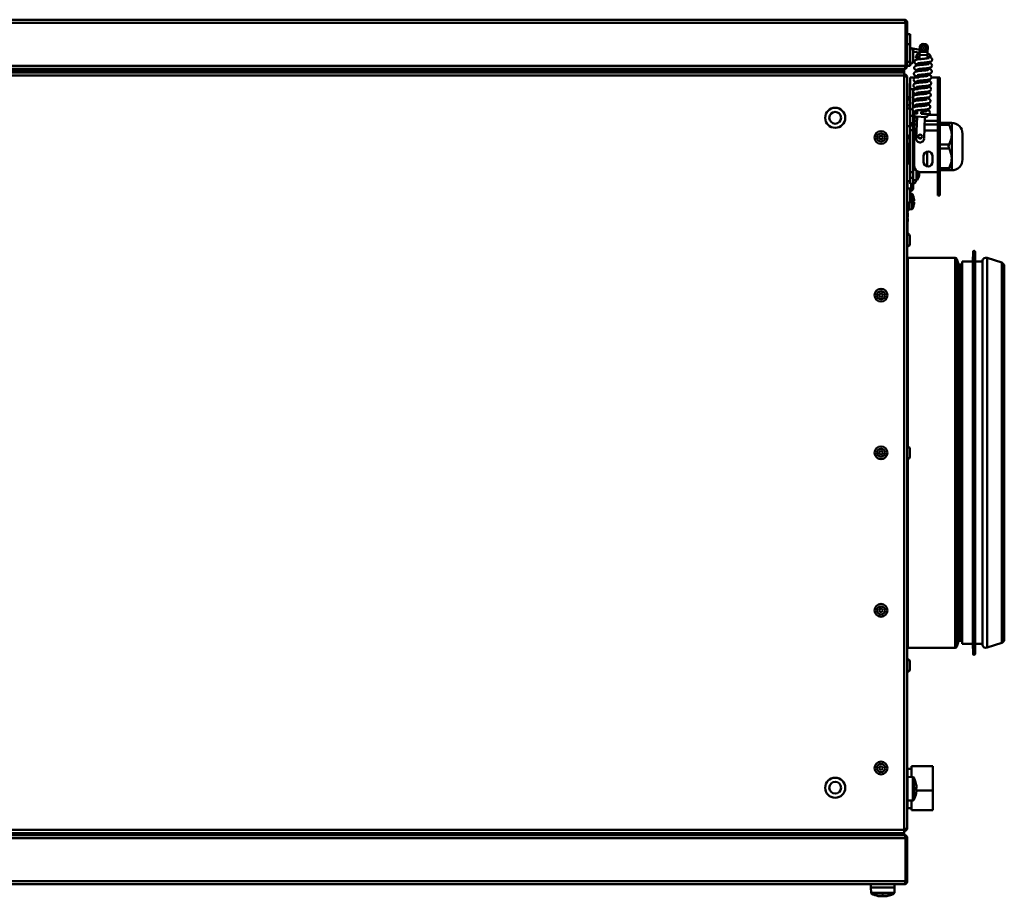
# Model space of a CAD drawing. Units: millimetres. Extents: x 507 to 3972, y 109 to 2691.
# Drawn here: x 1655 to 2154, y 2244 to 2689 of the extents above; entities that cross this region are included whole.
import ezdxf

# ---------------------------------------------------------------- set-up
doc = ezdxf.new("R2010")
doc.units = ezdxf.units.MM

msp = doc.modelspace()

# ---------------------------------------------------------------- linework, layer by layer
at = {"color": 7, "linetype": 'Continuous', "lineweight": 50}
for p, q in [((1172.66, 2687.64), (2104.26, 2687.64)), ((1173.38, 2689.24), (2103.53, 2689.24)), ((2104.26, 2687.64), (2104.26, 2665.84)), ((2105.13, 2687.64), (2104.33, 2687.64)), ((2104.33, 2687.64), (2104.33, 2665.84)), ((2105.13, 2687.64), (2105.13, 2665.84)), ((2105.13, 2681.84), (2106.63, 2681.84)), ((2106.63, 2681.84), (2106.63, 2676.84)), ((2104.33, 2672.84), (2104.26, 2672.84)), ((2106.63, 2676.84), (2105.13, 2676.84)), ((2106.63, 2676.84), (2106.63, 2667.84)), ((2111.49, 2673.99), (2107.11, 2674.76)), ((2108.03, 2673.25), (2108.03, 2673.44)), ((2108.03, 2668.24), (2108.03, 2673.25)), ((2111.42, 2672.48), (2108.03, 2673.07)), ((2111.38, 2671.49), (2111.44, 2672.99)), ((2111.44, 2672.99), (2111.55, 2675.49)), ((2115.44, 2672.82), (2111.44, 2672.99)), ((2114.11, 2676.88), (2113.11, 2676.92)), ((2114.39, 2676.84), (2114.73, 2676.84)), ((2114.73, 2676.84), (2114.73, 2676.72)), ((2115.38, 2671.32), (2115.44, 2672.82)), ((2115.44, 2672.82), (2115.55, 2675.32)), ((2104.26, 2668.84), (2104.33, 2668.84)), ((2105.13, 2667.84), (2106.63, 2667.84)), ((2106.63, 2667.84), (2106.63, 2665.84)), ((2109.84, 2670.56), (2109.44, 2670.57)), ((2109.86, 2671.05), (2109.84, 2670.56)), ((2109.84, 2670.56), (2111.34, 2670.49)), ((2111.4, 2671.99), (2110.9, 2672.01)), ((2111.29, 2669.2), (2111.38, 2671.49)), ((2115.38, 2671.32), (2111.38, 2671.49)), ((2115.31, 2669.62), (2115.38, 2671.32)), ((2115.34, 2670.32), (2116.83, 2670.26)), ((2115.9, 2671.8), (2115.4, 2671.82)), ((2116.83, 2670.26), (2116.86, 2670.76)), ((1172.66, 2665.84), (2104.26, 2665.84)), ((2103.53, 2663.69), (1173.38, 2663.69)), ((1173.46, 2664.24), (2103.46, 2664.24)), ((2098.53, 2664.24), (1178.38, 2664.24)), ((2098.53, 2663.54), (1178.38, 2663.54)), ((2098.53, 2663.54), (2098.53, 2664.24)), ((2103.46, 2664.24), (2103.53, 2664.24)), ((2103.53, 2664.24), (2103.53, 2663.69)), ((2103.53, 2662.44), (2103.53, 2663.69)), ((2104.33, 2665.84), (2105.13, 2665.84)), ((2106.63, 2665.84), (2105.13, 2665.84)), ((2111.03, 2663.2), (2111.08, 2664.2)), ((2111.16, 2666.2), (2111.2, 2667.2)), ((2115.06, 2663.63), (2115.1, 2664.63)), ((2115.18, 2666.62), (2115.22, 2667.62)), ((2103.54, 2662.44), (1173.39, 2662.44)), ((2103.54, 2660.84), (1173.39, 2660.84)), ((2103.54, 2662.44), (2103.54, 2660.84)), ((2103.54, 2278.04), (2103.54, 2660.84)), ((2105.14, 2659.84), (2105.14, 2279.04)), ((2106.64, 2659.94), (2109.14, 2659.94)), ((2106.64, 2653.95), (2106.64, 2659.94)), ((2110.9, 2659.94), (2109.14, 2659.94)), ((2110.78, 2657.21), (2110.82, 2658.21)), ((2110.91, 2660.21), (2110.95, 2661.21)), ((2114.8, 2657.63), (2114.85, 2658.63)), ((2114.93, 2660.63), (2114.97, 2661.63)), ((2117.38, 2659.94), (2120.64, 2659.94)), ((2120.64, 2640.97), (2120.64, 2659.94)), ((2120.64, 2659.94), (2121.64, 2659.94)), ((2121.64, 2659.94), (2121.64, 2640.97)), ((2105.24, 2656.84), (2105.14, 2656.84)), ((2105.24, 2656.84), (2105.24, 2644.24)), ((2109.14, 2653.95), (2106.64, 2653.95)), ((2106.64, 2640.53), (2106.64, 2653.95)), ((2108.14, 2647.55), (2108.14, 2653.95)), ((2109.14, 2653.95), (2110.65, 2653.95)), ((2110.42, 2657.17), (2110.47, 2657.36)), ((2110.66, 2654.21), (2110.7, 2655.21)), ((2114.68, 2654.63), (2114.72, 2655.63)), ((2105.34, 2650.4), (2105.24, 2650.4)), ((2105.34, 2648.26), (2105.24, 2648.26)), ((2105.34, 2647.79), (2105.24, 2647.79)), ((2105.34, 2648.26), (2105.34, 2650.4)), ((2106.64, 2649.84), (2105.34, 2649.84)), ((2109.97, 2651.14), (2108.14, 2651.14)), ((2110.41, 2648.22), (2110.45, 2649.22)), ((2110.53, 2651.21), (2110.57, 2652.21)), ((2114.43, 2648.64), (2114.47, 2649.64)), ((2114.55, 2651.64), (2114.59, 2652.64)), ((2106.64, 2644.24), (2105.14, 2644.24)), ((2105.34, 2646.13), (2105.24, 2646.13)), ((2106.64, 2645.8), (2105.24, 2645.84)), ((2105.34, 2644.48), (2105.24, 2644.48)), ((2108.14, 2644.65), (2108.14, 2646.11)), ((2108.14, 2640.53), (2108.14, 2642.98)), ((2110.13, 2641.52), (2110.2, 2643.22)), ((2110.28, 2645.22), (2110.32, 2646.22)), ((2114.18, 2642.64), (2114.22, 2643.64)), ((2114.3, 2645.64), (2114.34, 2646.64)), ((2106.64, 2640.53), (2108.14, 2640.53)), ((2106.64, 2636.7), (2106.64, 2640.53)), ((2108.14, 2640.53), (2108.14, 2636.7)), ((2108.61, 2641.08), (2108.63, 2641.58)), ((2108.63, 2641.58), (2110.13, 2641.52)), ((2108.64, 2637.97), (2108.64, 2637.91)), ((2108.64, 2637.91), (2108.64, 2636.11)), ((2114.56, 2639.83), (2109.56, 2640.04)), ((2110.06, 2640.02), (2109.6, 2629.03)), ((2112.12, 2641.43), (2112.17, 2642.43)), ((2113.6, 2628.86), (2114.06, 2639.85)), ((2115.62, 2641.29), (2115.6, 2640.79)), ((2120.64, 2637.91), (2120.64, 2640.97)), ((2120.64, 2640.97), (2121.64, 2640.97)), ((2120.64, 2636.11), (2120.64, 2637.91)), ((2121.64, 2640.97), (2121.64, 2637.14)), ((2105.14, 2635.24), (2106.64, 2635.24)), ((2106.54, 2631.35), (2106.54, 2635.24)), ((2106.54, 2632.99), (2106.64, 2632.99)), ((2108.14, 2636.7), (2106.64, 2636.7)), ((2106.64, 2635.53), (2106.64, 2636.7)), ((2106.64, 2635.53), (2108.14, 2635.53)), ((2106.64, 2633.23), (2106.64, 2635.53)), ((2108.14, 2633.23), (2106.64, 2633.23)), ((2106.64, 2611.94), (2106.64, 2633.23)), ((2108.14, 2635.53), (2108.14, 2636.7)), ((2108.14, 2635.74), (2108.64, 2635.76)), ((2108.14, 2635.53), (2108.14, 2633.23)), ((2108.14, 2611.94), (2108.14, 2633.23)), ((2108.33, 2634.81), (2108.32, 2634.81)), ((2108.64, 2636.11), (2108.64, 2633.04)), ((2108.64, 2633.04), (2108.64, 2614.94)), ((2120.64, 2633.04), (2120.64, 2636.11)), ((2120.64, 2611.94), (2120.64, 2633.04)), ((2120.64, 2633.04), (2121.64, 2633.04)), ((2121.64, 2637.14), (2121.64, 2635.34)), ((2121.64, 2636.84), (2126.33, 2636.84)), ((2121.64, 2635.34), (2121.64, 2633.04)), ((2121.64, 2633.04), (2121.64, 2610.94)), ((2127.64, 2636.84), (2127.64, 2631.14)), ((2105.24, 2629.96), (2105.24, 2621.45)), ((2105.34, 2629.53), (2105.24, 2629.53)), ((2105.34, 2628.58), (2105.24, 2628.58)), ((2108.14, 2630.54), (2108.64, 2630.35)), ((2110.72, 2629.57), (2111.38, 2629.32)), ((2127.64, 2631.14), (2127.64, 2630.84)), ((2127.64, 2630.84), (2127.64, 2630.54)), ((2127.64, 2630.54), (2127.64, 2619.14)), ((2133.14, 2631.35), (2133.14, 2624.84)), ((2105.34, 2627.18), (2105.24, 2627.18)), ((2105.34, 2626.77), (2105.24, 2626.77)), ((2105.34, 2625.6), (2105.24, 2625.6)), ((2105.34, 2625.16), (2105.24, 2625.16)), ((2105.34, 2624), (2105.24, 2624)), ((2105.34, 2623.84), (2105.24, 2623.84)), ((2105.34, 2623.39), (2105.24, 2623.39)), ((2105.34, 2622.99), (2105.24, 2622.99)), ((2105.34, 2625.6), (2105.34, 2626.77)), ((2105.34, 2625.16), (2105.34, 2625.6)), ((2105.34, 2624), (2105.34, 2625.16)), ((2105.34, 2623.39), (2105.34, 2623.84)), ((2105.34, 2622.99), (2105.34, 2623.39)), ((2105.34, 2621.5), (2105.34, 2622.99)), ((2133.14, 2624.84), (2133.14, 2618.34)), ((2105.84, 2621.45), (2105.14, 2621.45)), ((2105.64, 2621.45), (2105.14, 2621.45)), ((2105.34, 2621.5), (2105.24, 2621.5)), ((2105.34, 2621.45), (2105.34, 2621.5)), ((2105.64, 2621.45), (2105.64, 2616.24)), ((2105.84, 2621.45), (2105.84, 2616.24)), ((2106.64, 2620.92), (2105.84, 2620.94)), ((2108.32, 2619.1), (2108.33, 2619.1)), ((2108.58, 2617.89), (2108.58, 2617.3)), ((2113.29, 2619.94), (2113.29, 2617.14)), ((2115.14, 2622.24), (2115.14, 2614.85)), ((2117.99, 2617.14), (2117.99, 2619.94)), ((2127.64, 2619.14), (2127.64, 2618.84)), ((2127.64, 2618.84), (2127.64, 2618.54)), ((2127.64, 2618.54), (2127.64, 2612.84)), ((2106.64, 2616.24), (2105.14, 2616.24)), ((2108.64, 2615.73), (2108.14, 2615.74)), ((2108.58, 2617.3), (2108.32, 2617.3)), ((2108.32, 2616.6), (2108.58, 2616.6)), ((2108.58, 2616.6), (2108.58, 2616.02)), ((2126.33, 2612.84), (2121.64, 2612.84)), ((2106.64, 2611.94), (2108.14, 2611.94)), ((2106.64, 2608.94), (2106.64, 2611.94)), ((2106.64, 2608.94), (2108.14, 2608.94)), ((2106.64, 2605.94), (2106.64, 2608.94)), ((2108.14, 2608.94), (2108.14, 2611.94)), ((2108.14, 2608.94), (2108.14, 2605.94)), ((2108.14, 2607.74), (2109.87, 2607.8)), ((2109.5, 2607.79), (2109.5, 2607.58)), ((2110.92, 2611.39), (2111.18, 2611.39)), ((2110.93, 2609.6), (2110.92, 2609.6)), ((2111.18, 2611.39), (2111.18, 2610.81)), ((2111.64, 2611.94), (2120.64, 2611.94)), ((2120.64, 2610.94), (2120.64, 2611.94)), ((2121.64, 2610.94), (2120.64, 2610.94)), ((2120.64, 2610.94), (2120.64, 2603.94)), ((2121.64, 2610.94), (2121.64, 2603.94)), ((2105.14, 2607.24), (2106.64, 2607.24)), ((2105.24, 2607.24), (2105.24, 2603.95)), ((2105.34, 2607.04), (2105.24, 2607.04)), ((2105.34, 2607.04), (2105.34, 2607.24)), ((2108.14, 2605.94), (2106.64, 2605.94)), ((2107.14, 2602.24), (2107.14, 2605.94)), ((2107.14, 2602.24), (2108.14, 2603.24)), ((2108.14, 2605.94), (2108.14, 2603.24)), ((2120.64, 2603.94), (2121.64, 2603.94)), ((2120.64, 2599.94), (2120.64, 2603.94)), ((2121.64, 2603.94), (2121.64, 2599.94)), ((2106.54, 2597.35), (2106.54, 2602.55)), ((2107.14, 2602.24), (2106.54, 2602.24)), ((2107.27, 2600.89), (2106.54, 2600.92)), ((2108.32, 2599.1), (2108.33, 2599.1)), ((2108.58, 2597.89), (2108.58, 2597.3)), ((2121.64, 2599.94), (2120.64, 2599.94)), ((2105.64, 2596.05), (2105.64, 2592.45)), ((2105.84, 2596.14), (2105.84, 2592.45)), ((2105.84, 2592.96), (2107.27, 2593.01)), ((2108.58, 2597.3), (2108.32, 2597.3)), ((2108.32, 2596.6), (2108.58, 2596.6)), ((2108.33, 2594.81), (2108.32, 2594.81)), ((2108.58, 2596.6), (2108.58, 2596.02)), ((2105.14, 2592.45), (2105.84, 2592.45)), ((2105.14, 2592.45), (2105.64, 2592.45)), ((2105.24, 2592.45), (2105.24, 2580.64)), ((2105.34, 2592.18), (2105.24, 2592.18)), ((2105.34, 2591.29), (2105.24, 2591.29)), ((2105.34, 2589.07), (2105.24, 2589.07)), ((2105.34, 2588.34), (2105.24, 2588.34)), ((2105.34, 2592.18), (2105.34, 2592.45)), ((2105.34, 2589.07), (2105.34, 2591.29)), ((2105.34, 2587.55), (2105.34, 2588.34)), ((2105.34, 2587.55), (2105.24, 2587.55)), ((2105.34, 2586.74), (2105.24, 2586.74)), ((2105.34, 2585.53), (2105.24, 2585.53)), ((2106.34, 2579.44), (2106.34, 2579.49)), ((2106.34, 2575.34), (2106.34, 2579.44)), ((2129.34, 2568.44), (2105.34, 2568.44)), ((2138.47, 2571.46), (2138.32, 2566.44)), ((2139.62, 2566.44), (2139.47, 2571.46)), ((2139.63, 2566.44), (2139.48, 2571.46)), ((2153.04, 2565.94), (2145.6, 2568.36)), ((2130.85, 2565.69), (2130.31, 2567.7)), ((2132.97, 2564.94), (2131.95, 2564.94)), ((2131.95, 2564.94), (2131.95, 2373.94)), ((2138.32, 2566.44), (2132.97, 2566.44)), ((2132.97, 2372.44), (2132.97, 2566.44)), ((2138.32, 2372.44), (2138.32, 2566.44)), ((2143.12, 2566.44), (2139.62, 2566.44)), ((2139.62, 2372.44), (2139.62, 2566.44)), ((2143.3, 2567.11), (2143.12, 2566.44)), ((2153.04, 2565.94), (2153.04, 2372.94)), ((2154.34, 2564.59), (2154.34, 2374.3)), ((2106.34, 2467.39), (2106.34, 2471.49)), ((2130.31, 2371.19), (2130.85, 2373.2)), ((2131.95, 2373.94), (2132.97, 2373.94)), ((2131.95, 2373.94), (2131.95, 2373.94)), ((2145.6, 2370.53), (2153.04, 2372.94)), ((2153.04, 2372.94), (2153.04, 2372.94)), ((2154.34, 2374.3), (2154.34, 2374.3)), ((2105.34, 2370.44), (2129.34, 2370.44)), ((2132.97, 2372.44), (2138.32, 2372.44)), ((2138.32, 2372.44), (2138.47, 2367.43)), ((2139.47, 2367.43), (2139.62, 2372.44)), ((2139.48, 2367.43), (2139.63, 2372.44)), ((2139.62, 2372.44), (2143.12, 2372.44)), ((2143.12, 2372.44), (2143.3, 2371.78)), ((2106.34, 2359.44), (2106.34, 2363.54)), ((2106.34, 2359.39), (2106.34, 2359.44)), ((2107.24, 2309.04), (2105.24, 2309.04)), ((2105.24, 2304.94), (2105.24, 2309.04)), ((2118.04, 2310.34), (2107.24, 2310.34)), ((2107.24, 2310.34), (2107.24, 2304.87)), ((2118.04, 2310.34), (2118.04, 2297.99)), ((2105.24, 2304.14), (2105.14, 2304.14)), ((2105.24, 2304.04), (2105.14, 2304.04)), ((2107.96, 2304.85), (2105.24, 2304.94)), ((2105.24, 2304.94), (2105.24, 2292.94)), ((2109.15, 2302.88), (2109.15, 2302.89)), ((2109.75, 2299.29), (2109.15, 2299.29)), ((2109.15, 2298.5), (2109.75, 2298.48)), ((2109.75, 2300.29), (2109.75, 2300.33)), ((2109.75, 2300.29), (2109.75, 2299.29)), ((2109.75, 2298.48), (2109.75, 2297.59)), ((2118.04, 2297.99), (2109.75, 2297.99)), ((2118.04, 2288.02), (2118.04, 2297.99)), ((2105.14, 2293.84), (2105.24, 2293.84)), ((2105.24, 2292.94), (2107.96, 2293.04)), ((2107.24, 2288.02), (2107.24, 2293.01)), ((2109.63, 2296.72), (2109.62, 2296.72)), ((2109.75, 2297.56), (2109.75, 2297.59)), ((2105.24, 2289.04), (2105.24, 2292.94)), ((2105.24, 2289.04), (2107.24, 2289.04)), ((2107.24, 2288.02), (2118.04, 2288.02)), ((1173.39, 2278.04), (2103.54, 2278.04)), ((2103.54, 2278.04), (2103.54, 2276.44)), ((2104.27, 2273.84), (1172.66, 2273.84)), ((1173.39, 2276.44), (2103.54, 2276.44)), ((1173.39, 2275.99), (2103.54, 2275.99)), ((2103.47, 2275.44), (1173.46, 2275.44)), ((2072.57, 2275.99), (2072.57, 2275.44)), ((2075.57, 2275.44), (2075.57, 2275.99)), ((2087.57, 2275.99), (2087.57, 2275.44)), ((2090.57, 2275.44), (2090.57, 2275.99)), ((2095.64, 2275.44), (2095.64, 2275.6)), ((2096.84, 2275.52), (2096.84, 2275.44)), ((2103.54, 2275.44), (2103.47, 2275.44)), ((2103.54, 2276.44), (2103.54, 2275.99)), ((2104.27, 2252.04), (2104.27, 2273.84)), ((2104.34, 2273.84), (2105.14, 2273.84)), ((2104.34, 2252.04), (2104.34, 2273.84)), ((2105.14, 2252.04), (2105.14, 2273.84)), ((2104.27, 2252.04), (1172.66, 2252.04)), ((2103.54, 2250.44), (1173.39, 2250.44)), ((2086.64, 2250.44), (2086.64, 2248.84)), ((2086.64, 2248.84), (2086.74, 2246.12)), ((2098.64, 2248.84), (2086.64, 2248.84)), ((2098.55, 2246.12), (2098.64, 2248.84)), ((2098.64, 2248.84), (2098.64, 2250.44)), ((2105.14, 2252.04), (2104.34, 2252.04)), ((2090.42, 2244.46), (2090.42, 2244.47)), ((2091.26, 2244.33), (2091.29, 2244.33)), ((2092.18, 2244.33), (2091.29, 2244.33)), ((2092.2, 2244.94), (2092.18, 2244.33)), ((2092.99, 2244.33), (2092.99, 2244.94)), ((2093.99, 2244.33), (2092.99, 2244.33)), ((2093.99, 2244.33), (2094.03, 2244.33)), ((2096.58, 2244.94), (2096.59, 2244.93))]:
    msp.add_line(p, q, dxfattribs=at)
at = {"color": 8, "linetype": 'Continuous', "lineweight": 50}
for p, q in [((2109.14, 2657.77), (2109.14, 2656.91)), ((2109.14, 2654.71), (2109.14, 2653.95)), ((2108.38, 2645.49), (2108.38, 2644.88)), ((2109.97, 2637.91), (2108.64, 2637.91)), ((2109.87, 2641.53), (2109.87, 2642.4)), ((2120.64, 2637.91), (2113.98, 2637.91)), ((2115.61, 2640.97), (2120.64, 2640.97)), ((2108.64, 2636.11), (2109.9, 2636.11)), ((2109.77, 2633.04), (2108.64, 2633.04)), ((2120.64, 2633.04), (2113.77, 2633.04)), ((2113.9, 2636.11), (2120.64, 2636.11)), ((2126.33, 2635.84), (2121.64, 2635.84)), ((2127.65, 2636.84), (2127.65, 2624.84)), ((2121.64, 2625.84), (2126.33, 2625.84)), ((2126.33, 2623.84), (2121.64, 2623.84)), ((2127.65, 2624.84), (2127.65, 2612.84)), ((2121.64, 2613.84), (2126.33, 2613.84)), ((2109.87, 2607.8), (2109.87, 2612.53)), ((2110.29, 2612.27), (2110.29, 2608.06)), ((2107.27, 2593.01), (2107.27, 2600.89)), ((2107.69, 2600.64), (2107.69, 2593.27)), ((2105.34, 2568.44), (2105.34, 2472.68)), ((2129.34, 2568.44), (2129.34, 2370.44)), ((2138.47, 2367.43), (2138.47, 2571.46)), ((2139.47, 2367.43), (2139.47, 2571.46)), ((2139.48, 2571.45), (2139.48, 2571.46)), ((2139.48, 2571.16), (2139.48, 2571.45)), ((2145.6, 2568.36), (2145.6, 2370.53)), ((2130.31, 2567.7), (2130.31, 2371.19)), ((2130.85, 2565.69), (2130.85, 2373.2)), ((2143.3, 2567.11), (2143.3, 2371.78)), ((2105.34, 2466.21), (2105.34, 2370.44)), ((2130.85, 2373.2), (2130.85, 2373.2)), ((2105.34, 2370.44), (2105.34, 2370.44)), ((2129.34, 2370.44), (2129.34, 2370.44)), ((2130.31, 2371.19), (2130.31, 2371.19)), ((2143.3, 2371.78), (2143.3, 2371.78)), ((2145.6, 2370.53), (2145.6, 2370.53)), ((2139.48, 2367.43), (2139.48, 2367.73)), ((2107.96, 2293.04), (2107.96, 2304.85)), ((2108.38, 2304.59), (2108.38, 2293.3)), ((2086.74, 2246.12), (2098.55, 2246.12)), ((2098.29, 2245.7), (2086.99, 2245.7))]:
    msp.add_line(p, q, dxfattribs=at)
at = {"color": 7, "linetype": 'Continuous', "lineweight": 50, "flags": 128}
for points in [[(2109.44, 2670.57), (2109.49, 2670.19), (2109.67, 2669.85), (2109.94, 2669.63), (2110.27, 2669.54), (2110.6, 2669.6), (2110.89, 2669.8), (2111.09, 2670.12), (2111.17, 2670.5)], [(2108.67, 2644.94), (2108.6, 2645.09), (2108.38, 2645.49)], [(2111.94, 2628.99), (2111.72, 2629.15), (2111.38, 2629.32)], [(2108.58, 2616.02), (2108.56, 2615.86), (2108.53, 2615.73)], [(2105.34, 2568.44), (2105.15, 2568.46), (2105.14, 2568.46)], [(2105.14, 2370.42), (2105.15, 2370.42), (2105.34, 2370.44)]]:
    msp.add_lwpolyline(points, dxfattribs=at)
at = {"color": 7, "linetype": 'Continuous', "lineweight": 50}
for centre, radius in [((2113.53, 2674.9), 1.5), ((2113.53, 2674.9), 1.25), ((2113.53, 2674.9), 0.2), ((2068.54, 2639.44), 5.1), ((2068.54, 2639.44), 3), ((2091.79, 2629.44), 3.25), ((2091.79, 2629.44), 2.05), ((2091.79, 2629.44), 0.9), ((2111.64, 2629.94), 1), ((2091.79, 2549.44), 3.25), ((2091.79, 2549.44), 2.05), ((2091.79, 2549.44), 0.9), ((2091.79, 2469.44), 3.25), ((2091.79, 2469.44), 2.05), ((2091.79, 2469.44), 0.9), ((2091.79, 2389.44), 3.25), ((2091.79, 2389.44), 2.05), ((2091.79, 2389.44), 0.9), ((2091.79, 2309.44), 3.25), ((2091.79, 2309.44), 2.05), ((2091.79, 2309.44), 0.9), ((2068.54, 2299.44), 5.1), ((2068.54, 2299.44), 3)]:
    msp.add_circle(centre, radius, dxfattribs=at)
for centre, radius, start, end in [((2106.64, 2674.85), 0.002, 180, 237.0608), ((2106.63, 2673.44), 1.4, 0, 90), ((2113.05, 2675.43), 1.5, 87.6, 177.6), ((2114.05, 2675.38), 1.5, 357.6, 87.6), ((2106.63, 2668.24), 1.4, 270, 0), ((2110.86, 2671.01), 1, 87.6, 177.6), ((2115.86, 2670.8), 1, 357.6, 87.6), ((2107.95, 2645.25), 0.5, 28.9679, 66.8856), ((2109.6, 2641.04), 1, 177.6, 267.6), ((2114.6, 2640.83), 1, 267.6, 357.6), ((2120.75, 2637.01), 0.907, 8.5517, 96.5409), ((2101.07, 2636.95), 7.57, 339.0605, 343.5393), ((2101.07, 2636.95), 7.56, 343.5502, 350.9011), ((2120.75, 2635.21), 0.907, 8.5517, 96.5409), ((2127.65, 2631.35), 5.49, 0, 90), ((2105.14, 2631.35), 1.4, 270, 0), ((2111.6, 2628.94), 2, 177.6, 357.6), ((2101.07, 2616.95), 7.57, 16.4607, 20.9395), ((2101.07, 2616.95), 7.56, 7.1166, 16.4498), ((2115.64, 2619.94), 2.35, 0, 180), ((2127.65, 2618.34), 5.5, 270, 0), ((2100, 2616.95), 8.33, 357.5917, 2.4083), ((2111.64, 2614.94), 3, 180, 270), ((2115.64, 2617.14), 2.35, 180, 0), ((2109.85, 2608.3), 0.5, 272, 330.8886), ((2103.67, 2611.74), 7.57, 330.8886, 343.5393), ((2102.6, 2611.74), 8.33, 357.5917, 2.4083), ((2103.67, 2611.74), 7.56, 343.5502, 352.8834), ((2105.14, 2602.55), 1.4, 0, 90), ((2107.5, 2607.64), 2, 288.8357, 358.3315), ((2107.25, 2600.39), 0.5, 29.1114, 88), ((2101.07, 2596.95), 7.57, 16.4607, 29.1114), ((2101.07, 2596.95), 7.56, 7.1166, 16.4498), ((2105.14, 2597.35), 1.4, 270, 0), ((2107.25, 2593.51), 0.5, 272, 330.8886), ((2101.07, 2596.95), 7.57, 330.8886, 343.5393), ((2100, 2596.95), 8.33, 357.5917, 2.4083), ((2101.07, 2596.95), 7.56, 343.5502, 352.8834), ((2105.14, 2579.44), 1.2, 0, 90), ((2105.14, 2579.49), 1.2, 0, 85.2198), ((2105.14, 2575.34), 1.2, 270, 0), ((2129.34, 2567.44), 1, 15, 90), ((2138.97, 2571.44), 0.5, 1.7158, 178.2842), ((2138.98, 2571.44), 0.5, 1.7158, 90.5154), ((2145.04, 2566.64), 1.8, 72.0505, 165), ((2131.82, 2565.93), 1, 194.4206, 277.914), ((2152.07, 2563.71), 2.43, 21.1805, 66.53), ((2105.14, 2471.49), 1.2, 0, 90), ((2105.14, 2467.39), 1.2, 270, 0), ((2131.82, 2372.95), 1, 82.086, 165.5794), ((2152.07, 2375.18), 2.43, 293.47, 338.8195), ((2129.34, 2371.44), 1, 270, 345), ((2145.04, 2372.24), 1.8, 195, 287.9495), ((2105.14, 2363.54), 1.2, 0, 90), ((2138.97, 2367.44), 0.5, 181.7158, 358.2842), ((2138.98, 2367.44), 0.5, 203.9773, 358.2842), ((2105.14, 2359.44), 1.2, 270, 0), ((2105.14, 2359.39), 1.2, 270, 0), ((2107.95, 2304.35), 0.5, 28.9679, 88), ((2098.18, 2298.94), 11.66, 19.788, 28.9679), ((2098.18, 2298.94), 11.66, 6.8228, 19.7744), ((2098.17, 2298.94), 11.67, 6.6425, 19.7382), ((2093.87, 2298.94), 15.28, 358.3353, 1.3123), ((2097.42, 2298.94), 12.21, 357.833, 1.6428), ((2107.95, 2293.54), 0.5, 272, 331.0321), ((2098.18, 2298.94), 11.66, 331.0321, 348.9924), ((2098.16, 2298.94), 11.67, 349.0149, 353.3573), ((2098.18, 2298.94), 11.66, 348.996, 353.1772), ((2084.49, 2276.44), 1.2, 202.0243, 236.4427), ((2084.49, 2276.44), 1.2, 202.0239, 236.442), ((2096.49, 2276.44), 1.2, 202.0239, 236.442), ((2096.49, 2276.44), 1.2, 224.889, 236.4427), ((2100.59, 2276.44), 1.2, 303.558, 337.9761), ((2087.24, 2246.14), 0.5, 182, 241.0321), ((2092.64, 2255.9), 11.66, 241.0321, 258.9924), ((2092.64, 2255.92), 11.67, 259.0149, 263.3573), ((2092.64, 2255.9), 11.66, 258.996, 263.1772), ((2092.64, 2256.67), 12.21, 267.833, 271.6428), ((2092.64, 2260.21), 15.28, 268.3353, 271.3123), ((2092.64, 2255.92), 11.67, 276.6425, 289.7382), ((2092.64, 2255.9), 11.66, 276.8228, 289.7744), ((2092.64, 2255.9), 11.66, 289.788, 298.9679), ((2098.05, 2246.14), 0.5, 298.9679, 358)]:
    msp.add_arc(centre, radius, start, end, dxfattribs=at)
for points, knots in [([(2103.53, 2689.24), (2103.59, 2689.22), (2103.7, 2689.19), (2103.86, 2688.89), (2104.02, 2688.45), (2104.16, 2688.01), (2104.24, 2687.73), (2104.26, 2687.64)], [0, 0, 0, 0, 0.223576, 0.447184, 0.670792, 0.8944, 1, 1, 1, 1]), ([(2105.13, 2687.64), (2105.12, 2687.83), (2105.08, 2688.21), (2104.78, 2688.7), (2104.34, 2689.06), (2103.9, 2689.23), (2103.62, 2689.24), (2103.53, 2689.24)], [0, 0, 0, 0, 0.223576, 0.447184, 0.670792, 0.8944, 1, 1, 1, 1]), ([(2104.33, 2687.64), (2104.32, 2687.76), (2104.3, 2687.98), (2104.16, 2688.14), (2104.09, 2688.21)], [0, 0, 0, 0, 0.563084, 1, 1, 1, 1]), ([(2113.3, 2669.41), (2112.83, 2669.37), (2111.94, 2669.29), (2110.61, 2669.12), (2109.79, 2668.97), (2109.33, 2668.79), (2108.97, 2668.53), (2108.74, 2668.11), (2108.71, 2667.65), (2108.87, 2667.22), (2109.3, 2666.79), (2109.83, 2666.6), (2110.51, 2666.42), (2111.02, 2666.31), (2111.16, 2666.29)], [0, 0, 0, 0, 0.128685, 0.242931, 0.404244, 0.456447, 0.509515, 0.566736, 0.619893, 0.672099, 0.723957, 0.832091, 0.954449, 1, 1, 1, 1]), ([(2110.04, 2669.59), (2110.3, 2669.51), (2110.67, 2669.41), (2111.15, 2669.31), (2111.29, 2669.28)], [0, 0, 0, 0, 0.7085719, 1, 1, 1, 1]), ([(2113.21, 2667.41), (2113.68, 2667.45), (2114.57, 2667.53), (2115.89, 2667.7), (2116.71, 2667.85), (2117.18, 2668.03), (2117.54, 2668.29), (2117.77, 2668.71), (2117.8, 2669.17), (2117.64, 2669.61), (2117.21, 2670.03), (2116.88, 2670.16), (2116.52, 2670.25), (2116.44, 2670.27)], [0, 0, 0, 0, 0.149033, 0.281345, 0.468165, 0.528623, 0.590083, 0.656351, 0.717914, 0.778375, 0.838433, 0.963665, 1, 1, 1, 1]), ([(2116.14, 2669.74), (2116.14, 2669.74), (2116.14, 2669.75), (2116.06, 2669.73), (2115.84, 2669.7), (2115.39, 2669.63), (2114.86, 2669.56), (2114.14, 2669.48), (2113.59, 2669.43), (2113.3, 2669.41)], [0, 0, 0, 0, 0.014932, 0.08435, 0.28567, 0.426012, 0.594025, 0.787325, 1, 1, 1, 1]), ([(2104.26, 2665.84), (2104.2, 2665.66), (2104.08, 2665.28), (2103.9, 2664.78), (2103.72, 2664.42), (2103.58, 2664.26), (2103.49, 2664.25), (2103.46, 2664.24)], [0, 0, 0, 0, 0.225341, 0.450723, 0.676104, 0.901486, 1, 1, 1, 1]), ([(2103.53, 2664.24), (2103.72, 2664.26), (2104.1, 2664.3), (2104.6, 2664.61), (2104.96, 2665.05), (2105.12, 2665.49), (2105.13, 2665.76), (2105.13, 2665.84)], [0, 0, 0, 0, 0.225341, 0.450723, 0.676104, 0.901486, 1, 1, 1, 1]), ([(2104.07, 2665.27), (2104.09, 2665.28), (2104.2, 2665.35), (2104.3, 2665.56), (2104.32, 2665.76), (2104.33, 2665.84)], [0, 0, 0, 0, 0.100128, 0.587417, 1, 1, 1, 1]), ([(2113.04, 2663.41), (2112.57, 2663.37), (2111.69, 2663.29), (2110.36, 2663.12), (2109.54, 2662.97), (2109.08, 2662.8), (2108.72, 2662.53), (2108.48, 2662.11), (2108.45, 2661.65), (2108.62, 2661.22), (2109.05, 2660.79), (2109.57, 2660.61), (2110.26, 2660.43), (2110.77, 2660.32), (2110.91, 2660.29)], [0, 0, 0, 0, 0.128685, 0.242931, 0.404244, 0.456447, 0.509515, 0.566736, 0.619893, 0.672099, 0.723957, 0.832091, 0.954449, 1, 1, 1, 1]), ([(2113.17, 2666.41), (2112.7, 2666.37), (2111.81, 2666.29), (2110.49, 2666.12), (2109.67, 2665.97), (2109.2, 2665.79), (2108.85, 2665.53), (2108.61, 2665.11), (2108.58, 2664.65), (2108.74, 2664.22), (2109.17, 2663.79), (2109.7, 2663.6), (2110.38, 2663.43), (2110.9, 2663.32), (2111.04, 2663.29)], [0, 0, 0, 0, 0.128685, 0.242931, 0.404244, 0.456447, 0.509515, 0.566736, 0.619893, 0.672099, 0.723957, 0.832091, 0.954449, 1, 1, 1, 1]), ([(2110.12, 2661.09), (2110.12, 2661.09), (2110.12, 2661.08), (2110.2, 2661.1), (2110.42, 2661.13), (2110.86, 2661.2), (2111.4, 2661.26), (2112.12, 2661.34), (2113.13, 2661.43), (2114.32, 2661.54), (2115.64, 2661.71), (2116.46, 2661.86), (2116.93, 2662.04), (2117.28, 2662.3), (2117.52, 2662.72), (2117.55, 2663.18), (2117.39, 2663.61), (2116.96, 2664.04), (2116.43, 2664.23), (2115.75, 2664.4), (2115.23, 2664.51), (2115.09, 2664.54)], [0, 0, 0, 0, 0.004108, 0.023207, 0.078595, 0.117207, 0.163432, 0.216613, 0.275126, 0.368406, 0.45122, 0.568152, 0.605992, 0.64446, 0.685938, 0.72447, 0.762313, 0.799903, 0.878287, 0.966981, 1, 1, 1, 1]), ([(2110.25, 2664.09), (2110.25, 2664.09), (2110.24, 2664.08), (2110.32, 2664.09), (2110.55, 2664.13), (2110.99, 2664.19), (2111.53, 2664.26), (2112.24, 2664.34), (2113.26, 2664.43), (2114.45, 2664.54), (2115.77, 2664.71), (2116.59, 2664.85), (2117.05, 2665.03), (2117.41, 2665.29), (2117.65, 2665.71), (2117.68, 2666.18), (2117.51, 2666.61), (2117.09, 2667.04), (2116.56, 2667.22), (2115.87, 2667.4), (2115.36, 2667.51), (2115.22, 2667.54)], [0, 0, 0, 0, 0.004108, 0.023207, 0.078595, 0.117207, 0.163432, 0.216613, 0.275126, 0.368406, 0.45122, 0.568152, 0.605992, 0.64446, 0.685938, 0.72447, 0.762313, 0.799903, 0.878287, 0.966981, 1, 1, 1, 1]), ([(2110.37, 2667.08), (2110.37, 2667.08), (2110.37, 2667.08), (2110.45, 2667.09), (2110.67, 2667.12), (2111.11, 2667.19), (2111.65, 2667.26), (2112.37, 2667.34), (2112.92, 2667.39), (2113.21, 2667.41)], [0, 0, 0, 0, 0.014932, 0.08435, 0.28567, 0.426012, 0.594025, 0.787325, 1, 1, 1, 1]), ([(2115.89, 2663.74), (2115.89, 2663.74), (2115.89, 2663.75), (2115.81, 2663.73), (2115.59, 2663.7), (2115.14, 2663.64), (2114.61, 2663.57), (2113.89, 2663.49), (2113.34, 2663.44), (2113.04, 2663.41)], [0, 0, 0, 0, 0.014932, 0.08435, 0.28567, 0.426012, 0.594025, 0.787325, 1, 1, 1, 1]), ([(2116.01, 2666.74), (2116.01, 2666.74), (2116.02, 2666.75), (2115.94, 2666.73), (2115.71, 2666.7), (2115.27, 2666.63), (2114.73, 2666.56), (2114.02, 2666.49), (2113.46, 2666.44), (2113.17, 2666.41)], [0, 0, 0, 0, 0.014932, 0.08435, 0.28567, 0.426012, 0.594025, 0.787325, 1, 1, 1, 1]), ([(2105.14, 2659.84), (2105.12, 2660.03), (2105.08, 2660.41), (2104.79, 2660.9), (2104.35, 2661.26), (2103.9, 2661.43), (2103.63, 2661.44), (2103.54, 2661.44)], [0, 0, 0, 0, 0.223576, 0.447184, 0.670792, 0.8944, 1, 1, 1, 1]), ([(2104.1, 2660.41), (2104.09, 2660.42), (2104.03, 2660.51), (2103.83, 2660.61), (2103.63, 2660.63), (2103.54, 2660.64)], [0, 0, 0, 0, 0.058303, 0.55702, 1, 1, 1, 1]), ([(2103.54, 2660.57), (2103.73, 2660.52), (2104.1, 2660.41), (2104.6, 2660.25), (2104.96, 2660.08), (2105.12, 2659.95), (2105.14, 2659.87), (2105.14, 2659.84)], [0, 0, 0, 0, 0.223576, 0.447184, 0.670792, 0.8944, 1, 1, 1, 1]), ([(2112.92, 2660.42), (2112.45, 2660.38), (2111.56, 2660.3), (2110.24, 2660.13), (2109.42, 2659.98), (2108.95, 2659.8), (2108.6, 2659.54), (2108.36, 2659.12), (2108.33, 2658.66), (2108.49, 2658.22), (2108.92, 2657.79), (2109.45, 2657.61), (2110.13, 2657.43), (2110.65, 2657.32), (2110.79, 2657.29)], [0, 0, 0, 0, 0.128685, 0.242931, 0.404244, 0.456447, 0.509515, 0.566736, 0.619893, 0.672099, 0.723957, 0.832091, 0.954449, 1, 1, 1, 1]), ([(2109.87, 2655.09), (2109.87, 2655.09), (2109.86, 2655.09), (2109.94, 2655.1), (2110.17, 2655.13), (2110.61, 2655.2), (2111.15, 2655.27), (2111.87, 2655.35), (2112.88, 2655.44), (2114.07, 2655.54), (2115.39, 2655.71), (2116.21, 2655.86), (2116.68, 2656.04), (2117.03, 2656.3), (2117.27, 2656.72), (2117.3, 2657.18), (2117.14, 2657.62), (2116.71, 2658.04), (2116.18, 2658.23), (2115.5, 2658.41), (2114.98, 2658.52), (2114.84, 2658.55)], [0, 0, 0, 0, 0.004108, 0.023207, 0.078595, 0.117207, 0.163432, 0.216613, 0.275126, 0.368406, 0.45122, 0.568152, 0.605992, 0.64446, 0.685938, 0.72447, 0.762313, 0.799903, 0.878287, 0.966981, 1, 1, 1, 1]), ([(2110, 2658.09), (2109.99, 2658.09), (2109.99, 2658.08), (2110.07, 2658.1), (2110.29, 2658.13), (2110.74, 2658.2), (2111.27, 2658.27), (2111.99, 2658.35), (2113, 2658.43), (2114.2, 2658.54), (2115.52, 2658.71), (2116.34, 2658.86), (2116.8, 2659.04), (2117.16, 2659.3), (2117.4, 2659.72), (2117.43, 2660.18), (2117.26, 2660.61), (2116.83, 2661.04), (2116.31, 2661.23), (2115.62, 2661.41), (2115.11, 2661.51), (2114.97, 2661.54)], [0, 0, 0, 0, 0.004108, 0.023207, 0.078595, 0.117207, 0.163432, 0.216613, 0.275126, 0.368406, 0.45122, 0.568152, 0.605992, 0.64446, 0.685938, 0.72447, 0.762313, 0.799903, 0.878287, 0.966981, 1, 1, 1, 1]), ([(2115.63, 2657.75), (2115.63, 2657.75), (2115.64, 2657.76), (2115.56, 2657.74), (2115.33, 2657.71), (2114.89, 2657.64), (2114.35, 2657.57), (2113.64, 2657.49), (2113.08, 2657.45), (2112.79, 2657.42)], [0, 0, 0, 0, 0.014932, 0.08435, 0.28567, 0.426012, 0.594025, 0.787325, 1, 1, 1, 1]), ([(2115.76, 2660.74), (2115.76, 2660.75), (2115.76, 2660.75), (2115.69, 2660.74), (2115.46, 2660.7), (2115.02, 2660.64), (2114.48, 2660.57), (2113.76, 2660.49), (2113.21, 2660.44), (2112.92, 2660.42)], [0, 0, 0, 0, 0.014932, 0.08435, 0.28567, 0.426012, 0.594025, 0.787325, 1, 1, 1, 1]), ([(2112.67, 2654.42), (2112.2, 2654.38), (2111.31, 2654.3), (2109.99, 2654.13), (2109.17, 2653.98), (2108.7, 2653.8), (2108.35, 2653.54), (2108.11, 2653.12), (2108.08, 2652.66), (2108.24, 2652.23), (2108.67, 2651.8), (2109.2, 2651.61), (2109.88, 2651.44), (2110.4, 2651.33), (2110.54, 2651.3)], [0, 0, 0, 0, 0.128685, 0.242931, 0.404244, 0.456447, 0.509515, 0.566736, 0.619893, 0.672099, 0.723957, 0.832091, 0.954449, 1, 1, 1, 1]), ([(2112.79, 2657.42), (2112.32, 2657.38), (2111.43, 2657.3), (2110.11, 2657.13), (2109.29, 2656.98), (2108.83, 2656.8), (2108.47, 2656.54), (2108.23, 2656.12), (2108.2, 2655.66), (2108.37, 2655.23), (2108.8, 2654.8), (2109.32, 2654.61), (2110.01, 2654.43), (2110.52, 2654.33), (2110.66, 2654.3)], [0, 0, 0, 0, 0.128685, 0.242931, 0.404244, 0.456447, 0.509515, 0.566736, 0.619893, 0.672099, 0.723957, 0.832091, 0.954449, 1, 1, 1, 1]), ([(2109.74, 2652.1), (2109.74, 2652.1), (2109.74, 2652.09), (2109.82, 2652.11), (2110.04, 2652.14), (2110.49, 2652.2), (2111.02, 2652.27), (2111.74, 2652.35), (2112.75, 2652.44), (2113.95, 2652.55), (2115.27, 2652.72), (2116.09, 2652.86), (2116.55, 2653.04), (2116.91, 2653.3), (2117.15, 2653.73), (2117.18, 2654.19), (2117.01, 2654.62), (2116.58, 2655.05), (2116.05, 2655.23), (2115.37, 2655.41), (2114.86, 2655.52), (2114.72, 2655.55)], [0, 0, 0, 0, 0.004108, 0.023207, 0.078595, 0.117207, 0.163432, 0.216613, 0.275126, 0.368406, 0.45122, 0.568152, 0.605992, 0.64446, 0.685938, 0.72447, 0.762313, 0.799903, 0.878287, 0.966981, 1, 1, 1, 1]), ([(2115.51, 2654.75), (2115.51, 2654.75), (2115.51, 2654.76), (2115.43, 2654.74), (2115.21, 2654.71), (2114.77, 2654.64), (2114.23, 2654.57), (2113.51, 2654.5), (2112.96, 2654.45), (2112.67, 2654.42)], [0, 0, 0, 0, 0.014932, 0.08435, 0.28567, 0.426012, 0.594025, 0.787325, 1, 1, 1, 1]), ([(2112.42, 2648.43), (2111.95, 2648.39), (2111.06, 2648.31), (2109.73, 2648.14), (2108.92, 2647.99), (2108.45, 2647.81), (2108.09, 2647.55), (2107.86, 2647.13), (2107.83, 2646.67), (2107.99, 2646.23), (2108.42, 2645.81), (2108.95, 2645.62), (2109.63, 2645.44), (2110.14, 2645.33), (2110.28, 2645.3)], [0, 0, 0, 0, 0.128685, 0.242931, 0.404244, 0.456447, 0.509515, 0.566736, 0.619893, 0.672099, 0.723957, 0.832091, 0.954449, 1, 1, 1, 1]), ([(2112.54, 2651.43), (2112.07, 2651.38), (2111.18, 2651.3), (2109.86, 2651.13), (2109.04, 2650.98), (2108.58, 2650.81), (2108.22, 2650.55), (2107.98, 2650.12), (2107.95, 2649.66), (2108.11, 2649.23), (2108.54, 2648.8), (2109.07, 2648.62), (2109.75, 2648.44), (2110.27, 2648.33), (2110.41, 2648.3)], [0, 0, 0, 0, 0.128685, 0.242931, 0.404244, 0.456447, 0.509515, 0.566736, 0.619893, 0.672099, 0.723957, 0.832091, 0.954449, 1, 1, 1, 1]), ([(2109.49, 2646.1), (2109.49, 2646.1), (2109.49, 2646.09), (2109.57, 2646.11), (2109.79, 2646.14), (2110.23, 2646.21), (2110.77, 2646.28), (2111.49, 2646.36), (2112.5, 2646.44), (2113.69, 2646.55), (2115.01, 2646.72), (2115.83, 2646.87), (2116.3, 2647.05), (2116.66, 2647.31), (2116.89, 2647.73), (2116.92, 2648.19), (2116.76, 2648.62), (2116.33, 2649.05), (2115.8, 2649.24), (2115.12, 2649.42), (2114.61, 2649.52), (2114.47, 2649.55)], [0, 0, 0, 0, 0.004108, 0.023207, 0.078595, 0.117207, 0.163432, 0.216613, 0.275126, 0.368406, 0.45122, 0.568152, 0.605992, 0.64446, 0.685938, 0.72447, 0.762313, 0.799903, 0.878287, 0.966981, 1, 1, 1, 1]), ([(2109.62, 2649.1), (2109.62, 2649.1), (2109.61, 2649.09), (2109.69, 2649.11), (2109.92, 2649.14), (2110.36, 2649.21), (2110.9, 2649.27), (2111.61, 2649.35), (2112.63, 2649.44), (2113.82, 2649.55), (2115.14, 2649.72), (2115.96, 2649.87), (2116.42, 2650.05), (2116.78, 2650.31), (2117.02, 2650.73), (2117.05, 2651.19), (2116.89, 2651.62), (2116.46, 2652.05), (2115.93, 2652.24), (2115.25, 2652.41), (2114.73, 2652.52), (2114.59, 2652.55)], [0, 0, 0, 0, 0.004108, 0.023207, 0.078595, 0.117207, 0.163432, 0.216613, 0.275126, 0.368406, 0.45122, 0.568152, 0.605992, 0.64446, 0.685938, 0.72447, 0.762313, 0.799903, 0.878287, 0.966981, 1, 1, 1, 1]), ([(2115.26, 2648.76), (2115.26, 2648.76), (2115.26, 2648.76), (2115.18, 2648.75), (2114.96, 2648.71), (2114.51, 2648.65), (2113.98, 2648.58), (2113.26, 2648.5), (2112.71, 2648.45), (2112.42, 2648.43)], [0, 0, 0, 0, 0.014932, 0.08435, 0.28567, 0.426012, 0.594025, 0.787325, 1, 1, 1, 1]), ([(2115.38, 2651.75), (2115.38, 2651.75), (2115.39, 2651.76), (2115.31, 2651.74), (2115.08, 2651.71), (2114.64, 2651.65), (2114.1, 2651.58), (2113.39, 2651.5), (2112.83, 2651.45), (2112.54, 2651.43)], [0, 0, 0, 0, 0.0149324, 0.0843505, 0.2856698, 0.4260115, 0.5940255, 0.7873251, 1, 1, 1, 1]), ([(2112.29, 2645.43), (2111.82, 2645.39), (2110.93, 2645.31), (2109.61, 2645.14), (2108.79, 2644.99), (2108.32, 2644.81), (2107.97, 2644.55), (2107.73, 2644.13), (2107.7, 2643.67), (2107.86, 2643.24), (2108.29, 2642.81), (2108.82, 2642.62), (2109.54, 2642.44), (2110.1, 2642.32), (2110.29, 2642.28)], [0, 0, 0, 0, 0.1269, 0.239563, 0.398639, 0.450118, 0.502451, 0.558878, 0.611298, 0.662781, 0.71392, 0.820554, 0.941216, 1, 1, 1, 1]), ([(2109.37, 2643.1), (2109.37, 2643.1), (2109.36, 2643.1), (2109.44, 2643.11), (2109.67, 2643.15), (2110.11, 2643.21), (2110.65, 2643.28), (2111.36, 2643.36), (2111.92, 2643.41), (2112.21, 2643.43)], [0, 0, 0, 0, 0.014932, 0.08435, 0.28567, 0.426012, 0.594025, 0.787325, 1, 1, 1, 1]), ([(2115.01, 2642.76), (2115.01, 2642.76), (2115.01, 2642.77), (2114.93, 2642.75), (2114.71, 2642.72), (2114.26, 2642.65), (2113.73, 2642.59), (2113.01, 2642.51), (2112.46, 2642.46), (2112.17, 2642.43)], [0, 0, 0, 0, 0.014932, 0.08435, 0.28567, 0.426012, 0.594025, 0.787325, 1, 1, 1, 1]), ([(2112.21, 2643.43), (2112.68, 2643.47), (2113.57, 2643.55), (2114.89, 2643.72), (2115.71, 2643.87), (2116.17, 2644.05), (2116.53, 2644.31), (2116.77, 2644.73), (2116.8, 2645.19), (2116.63, 2645.63), (2116.21, 2646.05), (2115.68, 2646.24), (2115, 2646.42), (2114.48, 2646.53), (2114.34, 2646.56)], [0, 0, 0, 0, 0.128685, 0.242931, 0.404244, 0.456447, 0.509515, 0.566736, 0.619893, 0.672099, 0.723957, 0.832091, 0.954449, 1, 1, 1, 1]), ([(2115.13, 2645.76), (2115.13, 2645.76), (2115.14, 2645.77), (2115.06, 2645.75), (2114.83, 2645.72), (2114.39, 2645.65), (2113.85, 2645.58), (2113.14, 2645.5), (2112.58, 2645.46), (2112.29, 2645.43)], [0, 0, 0, 0, 0.014932, 0.08435, 0.28567, 0.426012, 0.594025, 0.787325, 1, 1, 1, 1]), ([(2116.28, 2641.25), (2116.31, 2641.28), (2116.46, 2641.39), (2116.64, 2641.74), (2116.67, 2642.19), (2116.51, 2642.63), (2116.08, 2643.06), (2115.55, 2643.24), (2114.87, 2643.42), (2114.35, 2643.53), (2114.21, 2643.56)], [0, 0, 0, 0, 0.033033, 0.14584, 0.250636, 0.353559, 0.455794, 0.668975, 0.910198, 1, 1, 1, 1]), ([(2109.57, 2640.09), (2109.41, 2639.94), (2109.04, 2639.57), (2108.75, 2638.86), (2108.65, 2638.31), (2108.64, 2638.04), (2108.64, 2637.97)], [0, 0, 0, 0, 0.243009, 0.568956, 0.885697, 1, 1, 1, 1]), ([(2116.27, 2641.26), (2116.27, 2641.26), (2116.27, 2641.26), (2115.91, 2641.28), (2115.14, 2641.31), (2113.99, 2641.36), (2112.92, 2641.4), (2112.28, 2641.43), (2112.12, 2641.43)], [0, 0, 0, 0, 0.050331, 0.248016, 0.460192, 0.690552, 0.920996, 1, 1, 1, 1]), ([(2126.33, 2636.84), (2126.26, 2636.83), (2126.13, 2636.81), (2126.08, 2636.58), (2126.15, 2636.25), (2126.27, 2635.98), (2126.33, 2635.84)], [0, 0, 0, 0, 0.259066, 0.519316, 0.761999, 1, 1, 1, 1]), ([(2126.33, 2636.84), (2126.6, 2636.84), (2127.31, 2636.84), (2127.51, 2636.84), (2127.64, 2636.84)], [0, 0, 0, 0, 0.37513, 1, 1, 1, 1]), ([(2127.64, 2631.14), (2127.64, 2631.19), (2127.61, 2631.98), (2127.33, 2633.54), (2126.73, 2635.03), (2126.36, 2635.79), (2126.33, 2635.84)], [0, 0, 0, 0, 0.0262, 0.4878527, 0.9662974, 1, 1, 1, 1]), ([(2105.34, 2628.58), (2105.34, 2628.76), (2105.34, 2629.09), (2105.34, 2629.39), (2105.34, 2629.53)], [0, 0, 0, 0, 0.560471, 1, 1, 1, 1]), ([(2126.33, 2625.84), (2126.48, 2626.16), (2126.91, 2627.06), (2127.45, 2628.62), (2127.58, 2629.9), (2127.64, 2630.54)], [0, 0, 0, 0, 0.211061, 0.600788, 1, 1, 1, 1]), ([(2126.33, 2625.84), (2126.26, 2625.69), (2126.13, 2625.37), (2126.08, 2624.81), (2126.15, 2624.28), (2126.27, 2623.99), (2126.33, 2623.84)], [0, 0, 0, 0, 0.259053, 0.519304, 0.761988, 1, 1, 1, 1]), ([(2127.64, 2619.14), (2127.64, 2619.19), (2127.61, 2619.98), (2127.33, 2621.54), (2126.73, 2623.03), (2126.36, 2623.79), (2126.33, 2623.84)], [0, 0, 0, 0, 0.0262, 0.487853, 0.966297, 1, 1, 1, 1]), ([(2126.33, 2613.84), (2126.48, 2614.16), (2126.91, 2615.06), (2127.45, 2616.62), (2127.58, 2617.9), (2127.64, 2618.54)], [0, 0, 0, 0, 0.211061, 0.600788, 1, 1, 1, 1]), ([(2126.33, 2613.84), (2126.26, 2613.7), (2126.13, 2613.41), (2126.08, 2613.08), (2126.15, 2612.88), (2126.27, 2612.85), (2126.33, 2612.84)], [0, 0, 0, 0, 0.259053, 0.519304, 0.761988, 1, 1, 1, 1]), ([(2127.64, 2612.84), (2127.63, 2612.84), (2127.58, 2612.84), (2127.22, 2612.84), (2126.63, 2612.84), (2126.33, 2612.84)], [0, 0, 0, 0, 0.136328, 0.562169, 1, 1, 1, 1]), ([(2121.64, 2610.94), (2121.64, 2611.06), (2121.64, 2611.28), (2121.63, 2611.57), (2121.56, 2611.78), (2121.41, 2611.89), (2121.21, 2611.94), (2120.95, 2611.94), (2120.75, 2611.94), (2120.64, 2611.94)], [0, 0, 0, 0, 0.156883, 0.313934, 0.464527, 0.594628, 0.717351, 0.852298, 1, 1, 1, 1]), ([(2105.34, 2586.74), (2105.34, 2586.89), (2105.34, 2587.16), (2105.34, 2587.43), (2105.34, 2587.55)], [0, 0, 0, 0, 0.55972, 1, 1, 1, 1]), ([(2105.14, 2279.04), (2105.12, 2278.99), (2105.08, 2278.88), (2104.79, 2278.72), (2104.35, 2278.55), (2103.9, 2278.42), (2103.63, 2278.34), (2103.54, 2278.31)], [0, 0, 0, 0, 0.223576, 0.447184, 0.670792, 0.8944, 1, 1, 1, 1]), ([(2103.54, 2277.44), (2103.73, 2277.46), (2104.1, 2277.5), (2104.6, 2277.8), (2104.96, 2278.24), (2105.12, 2278.68), (2105.14, 2278.96), (2105.14, 2279.04)], [0, 0, 0, 0, 0.223576, 0.447184, 0.670792, 0.8944, 1, 1, 1, 1]), ([(2103.54, 2278.24), (2103.66, 2278.26), (2103.88, 2278.28), (2104.03, 2278.42), (2104.1, 2278.48)], [0, 0, 0, 0, 0.563084, 1, 1, 1, 1]), ([(2103.47, 2275.44), (2103.53, 2275.42), (2103.65, 2275.39), (2103.83, 2275.08), (2104.01, 2274.64), (2104.16, 2274.2), (2104.25, 2273.93), (2104.27, 2273.84)], [0, 0, 0, 0, 0.225341, 0.450723, 0.676104, 0.901486, 1, 1, 1, 1]), ([(2105.14, 2273.84), (2105.12, 2274.03), (2105.08, 2274.41), (2104.78, 2274.91), (2104.34, 2275.27), (2103.89, 2275.43), (2103.62, 2275.44), (2103.54, 2275.44)], [0, 0, 0, 0, 0.225341, 0.450723, 0.676104, 0.901486, 1, 1, 1, 1]), ([(2104.34, 2273.84), (2104.33, 2273.96), (2104.29, 2274.17), (2104.17, 2274.38), (2104.08, 2274.44), (2104.08, 2274.44)], [0, 0, 0, 0, 0.514206, 0.992206, 1, 1, 1, 1]), ([(2104.27, 2252.04), (2104.22, 2251.86), (2104.11, 2251.48), (2103.95, 2250.99), (2103.78, 2250.63), (2103.65, 2250.46), (2103.57, 2250.45), (2103.54, 2250.44)], [0, 0, 0, 0, 0.223576, 0.447184, 0.670792, 0.8944, 1, 1, 1, 1]), ([(2103.54, 2250.44), (2103.73, 2250.46), (2104.1, 2250.5), (2104.6, 2250.8), (2104.96, 2251.24), (2105.12, 2251.68), (2105.14, 2251.96), (2105.14, 2252.04)], [0, 0, 0, 0, 0.223576, 0.447184, 0.670792, 0.8944, 1, 1, 1, 1]), ([(2104.11, 2251.48), (2104.12, 2251.49), (2104.21, 2251.56), (2104.31, 2251.76), (2104.33, 2251.95), (2104.34, 2252.04)], [0, 0, 0, 0, 0.058303, 0.55702, 1, 1, 1, 1])]:
    msp.add_open_spline(points, degree=3, knots=knots, dxfattribs=at)

doc.saveas('drawing.dxf')
